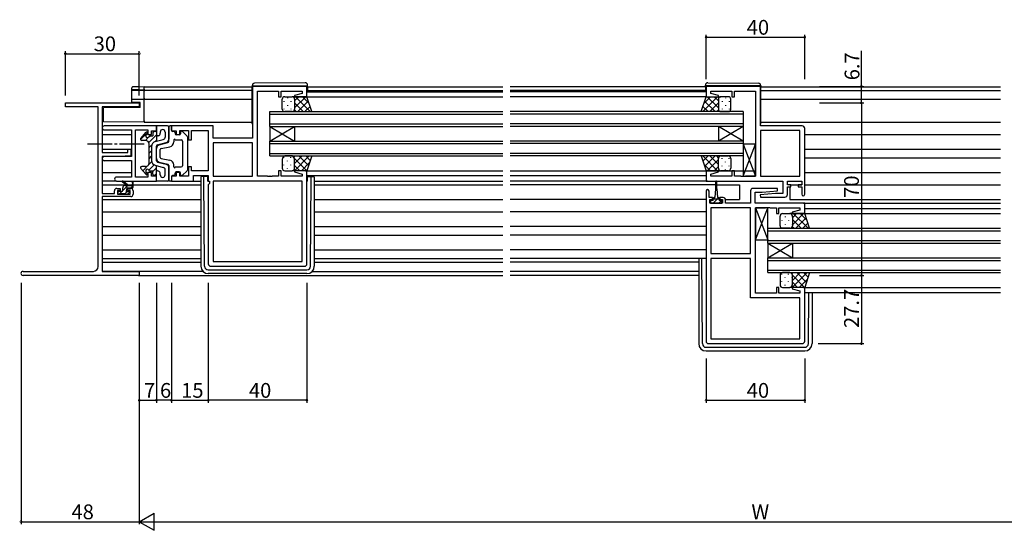
# Model space of a CAD drawing. Extents: x 0 to 1587, y 0 to 1128.
# Drawn here: x 819 to 1219, y 634 to 841 of the extents above; entities that cross this region are included whole.
import ezdxf

# ---------------------------------------------------------------- set-up
doc = ezdxf.new("R2010")
doc.units = 0
doc.linetypes.add('YCENTER_1', pattern=[13, 10, -1, 1, -1])
for name, color, linetype in [('YKK_11', 7, 'CONTINUOUS'), ('YKK_12', 2, 'CONTINUOUS'), ('YKK_13', 4, 'CONTINUOUS'), ('YKK_D', 6, 'CONTINUOUS')]:
    doc.layers.add(name, color=color, linetype=linetype)
doc.styles.get("Standard").update_dxf_attribs({"font": 'ROMANS.SHX', "bigfont": 'EXTFONT.SHX'})

msp = doc.modelspace()

# ---------------------------------------------------------------- linework, layer by layer
at = {"layer": 'YKK_11', "color": 0, "linetype": 'ByBlock', "lineweight": -2}
for p, q in [((935.62, 814.11), (913.62, 814.11)), ((913.62, 814.11), (913.62, 793.11)), ((915.62, 777.64), (915.62, 812.18)), ((915.62, 812.18), (924.12, 812.18)), ((924.12, 812.18), (924.12, 809.91)), ((925.12, 809.91), (925.12, 812.18)), ((925.12, 812.18), (933.69, 812.18)), ((933.69, 811.26), (930.59, 810.43)), ((933.69, 812.18), (933.69, 811.26)), ((935.62, 809.91), (935.62, 814.11)), ((1119.62, 814.11), (1097.62, 814.11)), ((1097.62, 814.11), (1097.62, 809.91)), ((1099.55, 811.26), (1099.55, 812.18)), ((1099.55, 812.18), (1108.12, 812.18)), ((1102.65, 810.43), (1099.55, 811.26)), ((1108.12, 812.18), (1108.12, 809.91)), ((1109.12, 809.91), (1109.12, 812.18)), ((1109.12, 812.18), (1117.62, 812.18)), ((1117.62, 812.18), (1117.62, 777.64)), ((1119.62, 798.11), (1119.62, 814.11)), ((924.12, 809.91), (925.12, 809.91)), ((930.59, 810.43), (930.66, 809.91)), ((930.66, 809.91), (935.62, 809.91)), ((1097.62, 809.91), (1102.58, 809.91)), ((1102.58, 809.91), (1102.65, 810.43)), ((1108.12, 809.91), (1109.12, 809.91)), ((874.62, 798.11), (853.43, 798.11)), ((853.43, 796.48), (864.49, 796.48)), ((864.49, 796.48), (864.49, 785.61)), ((866.12, 777.34), (866.12, 796.48)), ((866.12, 796.48), (871.12, 796.48)), ((871.12, 796.48), (871.12, 794.61)), ((872.62, 794.61), (872.62, 796.11)), ((872.62, 796.11), (874.62, 796.11)), ((874.62, 796.11), (874.62, 798.11)), ((897.55, 798.11), (880.62, 798.11)), ((880.62, 798.11), (880.62, 796.11)), ((880.62, 796.11), (882.62, 796.11)), ((882.62, 796.11), (882.62, 794.61)), ((884.12, 794.61), (884.12, 796.18)), ((884.12, 796.18), (887.62, 796.18)), ((887.62, 796.18), (887.62, 792.41)), ((888.82, 792.41), (888.82, 796.18)), ((888.82, 796.18), (895.62, 796.18)), ((895.62, 796.18), (895.62, 779.84)), ((897.55, 793.11), (897.55, 798.11)), ((1136.62, 798.11), (1119.62, 798.11)), ((1119.62, 796.18), (1119.62, 777.64)), ((1135.69, 796.18), (1119.62, 796.18)), ((1119.62, 796.18), (1119.62, 777.64)), ((1135.69, 777.64), (1135.69, 796.18)), ((1137.62, 770.31), (1137.62, 797.11)), ((871.12, 794.61), (872.62, 794.61)), ((882.62, 794.61), (884.12, 794.61)), ((887.62, 792.41), (888.82, 792.41)), ((913.62, 793.11), (897.55, 793.11)), ((913.62, 791.18), (897.55, 791.18)), ((897.55, 791.18), (897.55, 777.64)), ((913.62, 791.18), (897.55, 791.18)), ((913.62, 777.64), (913.62, 791.18)), ((864.49, 785.61), (853.43, 785.61)), ((853.43, 783.98), (854.66, 783.98)), ((854.66, 783.98), (854.84, 784.1)), ((854.84, 784.1), (855.39, 784.1)), ((855.39, 784.1), (855.58, 783.98)), ((855.58, 783.98), (855.66, 783.98)), ((855.66, 783.98), (855.84, 784.1)), ((855.84, 784.1), (856.39, 784.1)), ((856.39, 784.1), (856.58, 783.98)), ((856.58, 783.98), (864.49, 783.98)), ((864.49, 783.98), (864.49, 777.34)), ((872.62, 779.21), (871.12, 779.21)), ((871.12, 779.21), (871.12, 777.34)), ((872.62, 777.71), (872.62, 779.21)), ((884.12, 779.21), (882.62, 779.21)), ((882.62, 779.21), (882.62, 777.71)), ((884.12, 777.64), (884.12, 779.21)), ((888.82, 781.41), (887.62, 781.41)), ((887.62, 781.41), (887.62, 777.64)), ((888.82, 779.84), (888.82, 781.41)), ((895.62, 779.84), (888.82, 779.84)), ((925.12, 779.91), (924.12, 779.91)), ((924.12, 779.91), (924.12, 777.64)), ((925.12, 777.64), (925.12, 779.91)), ((930.66, 779.91), (930.59, 779.39)), ((930.59, 779.39), (933.69, 778.55)), ((935.62, 779.91), (930.66, 779.91)), ((935.62, 742.11), (935.62, 779.91)), ((1102.58, 779.91), (1097.62, 779.91)), ((1097.62, 779.91), (1097.62, 775.71)), ((1099.55, 778.55), (1102.65, 779.39)), ((1102.65, 779.39), (1102.58, 779.91)), ((1109.12, 779.91), (1108.12, 779.91)), ((1108.12, 779.91), (1108.12, 777.64)), ((1109.12, 777.64), (1109.12, 779.91)), ((864.49, 777.34), (858.43, 777.34)), ((858.43, 775.71), (874.62, 775.71)), ((871.12, 777.34), (866.12, 777.34)), ((874.62, 777.71), (872.62, 777.71)), ((874.62, 775.71), (874.62, 777.71)), ((882.62, 777.71), (880.62, 777.71)), ((880.62, 777.71), (880.62, 775.71)), ((880.62, 775.71), (889.55, 775.71)), ((887.62, 777.64), (884.12, 777.64)), ((889.55, 775.71), (889.55, 777.91)), ((889.55, 777.91), (895.62, 777.91)), ((895.62, 777.91), (895.62, 775.71)), ((895.62, 775.71), (896.15, 775.71)), ((896.15, 775.71), (896.15, 774.71)), ((897.55, 777.64), (913.62, 777.64)), ((933.69, 775.71), (897.55, 775.71)), ((897.55, 775.71), (897.55, 743.04)), ((933.69, 775.71), (897.55, 775.71)), ((919.66, 777.64), (915.62, 777.64)), ((919.84, 777.52), (919.66, 777.64)), ((920.39, 777.52), (919.84, 777.52)), ((920.58, 777.64), (920.39, 777.52)), ((920.66, 777.64), (920.58, 777.64)), ((920.84, 777.52), (920.66, 777.64)), ((921.39, 777.52), (920.84, 777.52)), ((921.58, 777.64), (921.39, 777.52)), ((924.12, 777.64), (921.58, 777.64)), ((933.69, 777.64), (925.12, 777.64)), ((933.69, 778.55), (933.69, 777.64)), ((933.69, 743.04), (933.69, 775.71)), ((1097.62, 775.71), (1128.69, 775.71)), ((1099.55, 777.64), (1099.55, 778.55)), ((1108.12, 777.64), (1099.55, 777.64)), ((1111.66, 777.64), (1109.12, 777.64)), ((1111.84, 777.52), (1111.66, 777.64)), ((1112.39, 777.52), (1111.84, 777.52)), ((1112.58, 777.64), (1112.39, 777.52)), ((1112.66, 777.64), (1112.58, 777.64)), ((1112.84, 777.52), (1112.66, 777.64)), ((1113.39, 777.52), (1112.84, 777.52)), ((1113.58, 777.64), (1113.39, 777.52)), ((1117.62, 777.64), (1113.58, 777.64)), ((1119.62, 777.64), (1135.69, 777.64)), ((1128.69, 775.71), (1128.69, 770.71)), ((1130.62, 774.21), (1130.62, 775.71)), ((1130.62, 775.71), (1136.42, 775.71)), ((1136.42, 775.71), (1136.42, 774.21)), ((896.15, 774.71), (895.62, 774.18)), ((895.62, 774.18), (895.62, 742.11)), ((1097.62, 771.61), (1097.62, 710.71)), ((1098.82, 769.01), (1098.82, 771.61)), ((1115.62, 771.71), (1115.62, 766.71)), ((1126.6, 772.71), (1116.62, 772.71)), ((1117.55, 766.71), (1117.55, 771.21)), ((1117.55, 771.21), (1120.43, 771.21)), ((1120.43, 771.21), (1126.64, 771.75)), ((1126.64, 771.75), (1126.6, 772.71)), ((1132.02, 774.21), (1130.62, 774.21)), ((1130.62, 770.21), (1130.62, 773.41)), ((1130.62, 773.41), (1132.02, 773.41)), ((1132.02, 773.41), (1132.02, 774.21)), ((1136.42, 774.21), (1135.02, 774.21)), ((1135.02, 774.21), (1135.02, 773.41)), ((1135.02, 773.41), (1136.42, 773.41)), ((1136.42, 773.41), (1136.42, 770.31)), ((1100.22, 769.01), (1098.82, 769.01)), ((1099.12, 766.71), (1099.12, 768.21)), ((1099.12, 768.21), (1100.22, 768.21)), ((1100.22, 768.21), (1100.22, 769.01)), ((1104.52, 769.01), (1103.22, 769.01)), ((1103.22, 769.01), (1103.22, 768.21)), ((1103.22, 768.21), (1104.32, 768.21)), ((1104.32, 768.21), (1104.32, 766.71)), ((1105.52, 766.71), (1105.52, 768.01)), ((1125.81, 770.71), (1119.6, 770.16)), ((1119.6, 770.16), (1119.64, 769.21)), ((1119.64, 769.21), (1129.62, 769.21)), ((1128.69, 770.71), (1125.81, 770.71)), ((1104.32, 766.71), (1099.12, 766.71)), ((1099.55, 764.78), (1099.55, 746.24)), ((1115.62, 764.78), (1099.55, 764.78)), ((1099.55, 764.78), (1099.55, 746.24)), ((1115.62, 766.71), (1105.52, 766.71)), ((1115.62, 746.24), (1115.62, 764.78)), ((1137.62, 766.71), (1117.55, 766.71)), ((1117.62, 730.24), (1117.62, 764.78)), ((1117.62, 764.78), (1121.66, 764.78)), ((1121.66, 764.78), (1121.84, 764.9)), ((1121.84, 764.9), (1122.39, 764.9)), ((1122.39, 764.9), (1122.58, 764.78)), ((1122.58, 764.78), (1122.66, 764.78)), ((1122.66, 764.78), (1122.84, 764.9)), ((1122.84, 764.9), (1123.39, 764.9)), ((1123.39, 764.9), (1123.58, 764.78)), ((1123.58, 764.78), (1126.12, 764.78)), ((1126.12, 764.78), (1126.12, 762.51)), ((1127.12, 762.51), (1127.12, 764.78)), ((1127.12, 764.78), (1135.69, 764.78)), ((1135.69, 763.86), (1132.59, 763.03)), ((1135.69, 764.78), (1135.69, 763.86)), ((1137.62, 762.51), (1137.62, 766.71)), ((1126.12, 762.51), (1127.12, 762.51)), ((1132.59, 763.03), (1132.66, 762.51)), ((1132.66, 762.51), (1137.62, 762.51)), ((1099.55, 746.24), (1115.62, 746.24)), ((1115.62, 744.31), (1099.55, 744.31)), ((1099.55, 744.31), (1099.55, 711.64)), ((1115.62, 728.31), (1115.62, 744.31)), ((896.62, 741.11), (934.62, 741.11)), ((897.55, 743.04), (933.69, 743.04)), ((1127.12, 732.51), (1126.12, 732.51)), ((1126.12, 732.51), (1126.12, 730.24)), ((1127.12, 730.24), (1127.12, 732.51)), ((1132.66, 732.51), (1132.59, 731.99)), ((1132.59, 731.99), (1135.69, 731.15)), ((1137.62, 732.51), (1132.66, 732.51)), ((1135.69, 731.15), (1135.69, 730.24)), ((1137.62, 710.71), (1137.62, 732.51)), ((1135.69, 728.31), (1115.62, 728.31)), ((1126.12, 730.24), (1117.62, 730.24)), ((1135.69, 730.24), (1127.12, 730.24)), ((1135.69, 711.64), (1135.69, 728.31)), ((1099.55, 711.64), (1135.69, 711.64)), ((1099.55, 711.64), (1135.69, 711.64)), ((1098.62, 709.71), (1136.62, 709.71))]:
    msp.add_line(p, q, dxfattribs=at)
at = {"layer": 'YKK_11', "color": 0, "linetype": 'ByBlock', "lineweight": -2, "ltscale": 0.5}
for p, q in [((837.62, 805.78), (837.62, 807.41)), ((837.62, 807.41), (867.62, 807.41)), ((867.62, 807.41), (867.62, 805.78)), ((846.66, 805.78), (837.62, 805.78)), ((846.84, 805.9), (846.66, 805.78)), ((847.39, 805.9), (846.84, 805.9)), ((847.58, 805.78), (847.39, 805.9)), ((847.66, 805.78), (847.58, 805.78)), ((847.84, 805.9), (847.66, 805.78)), ((848.39, 805.9), (847.84, 805.9)), ((848.58, 805.78), (848.39, 805.9)), ((850.99, 805.78), (848.58, 805.78)), ((850.99, 741.04), (850.99, 805.78)), ((867.62, 805.78), (852.62, 805.78)), ((852.62, 805.78), (852.62, 787.31)), ((852.62, 787.31), (862.92, 787.31)), ((862.92, 787.31), (862.92, 788.61)), ((862.92, 788.61), (864.12, 788.61)), ((864.12, 788.61), (864.12, 786)), ((859.62, 785.61), (852.62, 785.61)), ((852.62, 785.61), (852.62, 770.61)), ((864.12, 786), (859.62, 785.61)), ((857.52, 770.61), (857.52, 771.71)), ((858.52, 772.71), (859.82, 772.71)), ((859.82, 771.91), (858.72, 771.91)), ((858.72, 771.91), (858.72, 770.41)), ((859.82, 772.71), (859.82, 771.91)), ((862.82, 771.91), (862.82, 772.71)), ((862.82, 772.71), (864.12, 772.71)), ((863.92, 771.91), (862.82, 771.91)), ((863.92, 770.41), (863.92, 771.91)), ((865.12, 771.71), (865.12, 770.41)), ((852.62, 770.61), (857.52, 770.61)), ((864.12, 769.41), (852.62, 769.41)), ((852.62, 769.41), (852.62, 739.04)), ((858.72, 770.41), (863.92, 770.41)), ((820.43, 739.04), (848.99, 739.04)), ((867.62, 737.41), (820.43, 737.41)), ((852.62, 739.04), (867.62, 739.04)), ((867.62, 739.04), (867.62, 737.41))]:
    msp.add_line(p, q, dxfattribs=at)
at = {"layer": 'YKK_11', "color": 0, "linetype": 'ByBlock', "lineweight": -2}
for centre, radius, start, end in [((853.43, 797.29), 0.815, 90, 270), ((1136.62, 797.11), 1, 0, 90), ((853.43, 784.79), 0.815, 90, 270), ((858.43, 776.52), 0.815, 90, 270), ((1098.22, 771.61), 0.6, 360, 180), ((1116.62, 771.71), 1, 90, 180), ((1104.52, 768.01), 1, 0, 90), ((1129.62, 770.21), 1, 270, 360), ((1137.02, 770.31), 0.6, 180, 0), ((896.62, 742.11), 1, 180, 270), ((934.62, 742.11), 1, 270, 360), ((1098.62, 710.71), 1, 180, 270), ((1136.62, 710.71), 1, 270, 360)]:
    msp.add_arc(centre, radius, start, end, dxfattribs=at)
at = {"layer": 'YKK_11', "color": 0, "linetype": 'ByBlock', "lineweight": -2, "ltscale": 0.5}
for centre, radius, start, end in [((858.52, 771.71), 1, 90, 180), ((864.12, 771.71), 1, 0, 90), ((864.12, 770.41), 1, 270, 360), ((848.99, 741.04), 2, 270, 360), ((820.43, 738.22), 0.815, 90, 270)]:
    msp.add_arc(centre, radius, start, end, dxfattribs=at)
at = {"layer": 'YKK_12'}
for p, q in [((869.62, 813.91), (913.42, 813.91)), ((869.62, 799.61), (869.62, 813.91)), ((913.42, 812.51), (869.62, 812.51)), ((935.62, 811.91), (1015.12, 811.91)), ((935.92, 813.91), (1015.12, 813.91)), ((935.92, 812.51), (1015.12, 812.51)), ((1097.32, 813.91), (1018.12, 813.91)), ((1097.32, 812.51), (1018.12, 812.51)), ((1097.62, 811.91), (1018.12, 811.91)), ((1119.82, 813.91), (1217.12, 813.91)), ((1119.82, 812.51), (1217.12, 812.51)), ((869.62, 809.01), (913.42, 809.01)), ((935.12, 809.91), (1015.12, 809.91)), ((1097.62, 809.91), (1018.12, 809.91)), ((1119.82, 809.01), (1217.12, 809.01)), ((920.62, 797.91), (920.62, 803.91)), ((920.62, 803.91), (1015.12, 803.91)), ((1112.62, 803.91), (1018.12, 803.91)), ((1112.62, 803.91), (1112.62, 797.91)), ((869.62, 799.61), (913.42, 799.61)), ((920.62, 802.91), (1015.12, 802.91)), ((1112.62, 802.91), (1018.12, 802.91)), ((1119.82, 799.61), (1217.12, 799.61)), ((920.62, 798.91), (1015.12, 798.91)), ((920.62, 797.91), (920.62, 791.91)), ((920.62, 797.91), (930.62, 791.91)), ((920.62, 791.91), (930.62, 797.91)), ((920.62, 797.91), (1015.12, 797.91)), ((930.62, 797.91), (930.62, 791.91)), ((1112.62, 798.91), (1018.12, 798.91)), ((1112.62, 797.91), (1018.12, 797.91)), ((1102.62, 797.91), (1102.62, 791.91)), ((1112.62, 797.91), (1102.62, 791.91)), ((1112.62, 791.91), (1102.62, 797.91)), ((1112.62, 797.91), (1112.62, 791.91)), ((852.62, 794.61), (864.49, 794.61)), ((920.62, 785.91), (920.62, 791.91)), ((920.62, 791.91), (1015.12, 791.91)), ((1112.62, 791.91), (1018.12, 791.91)), ((1112.62, 791.91), (1112.62, 785.91)), ((1137.62, 794.61), (1217.12, 794.61)), ((852.62, 788.65), (864.49, 788.65)), ((920.62, 790.91), (1015.12, 790.91)), ((1112.62, 790.91), (1018.12, 790.91)), ((1137.62, 788.65), (1217.12, 788.65)), ((920.62, 786.91), (1015.12, 786.91)), ((920.62, 785.91), (1015.12, 785.91)), ((1112.62, 786.91), (1018.12, 786.91)), ((1112.62, 785.91), (1018.12, 785.91)), ((1137.62, 785.16), (1217.12, 785.16)), ((852.62, 779.21), (864.49, 779.21)), ((935.12, 779.91), (1015.12, 779.91)), ((1018.12, 779.91), (1117.62, 779.91)), ((1137.62, 779.21), (1217.12, 779.21)), ((935.62, 777.91), (1015.12, 777.91)), ((938.62, 775.71), (1015.12, 775.71)), ((938.62, 775.71), (1015.12, 775.71)), ((1018.12, 777.91), (1097.62, 777.91)), ((1032.12, 775.71), (1018.12, 775.71)), ((1098.12, 775.71), (1018.12, 775.71)), ((1098.12, 775.71), (1083.62, 775.71)), ((852.62, 774.21), (862.23, 774.21)), ((862.82, 774.21), (864.67, 774.21)), ((865.12, 774.21), (892.62, 774.21)), ((938.62, 774.21), (1015.12, 774.21)), ((1101.47, 774.21), (1018.12, 774.21)), ((1101.97, 774.21), (1111.12, 774.21)), ((1111.12, 774.21), (1111.12, 768.21)), ((1131.62, 774.21), (1136.42, 774.21)), ((1131.62, 773.41), (1131.62, 768.21)), ((1137.62, 774.21), (1217.12, 774.21)), ((852.62, 768.21), (892.62, 768.21)), ((938.62, 768.21), (1015.12, 768.21)), ((1097.62, 768.21), (1018.12, 768.21)), ((1105.5, 768.21), (1111.12, 768.21)), ((1131.62, 768.21), (1217.12, 768.21)), ((852.62, 763.21), (892.62, 763.21)), ((938.62, 763.21), (1015.12, 763.21)), ((1097.62, 763.21), (1018.12, 763.21)), ((1137.12, 766.71), (1217.12, 766.71)), ((1137.62, 764.51), (1217.12, 764.51)), ((1137.37, 762.51), (1217.12, 762.51)), ((852.62, 757.25), (892.62, 757.25)), ((938.62, 757.25), (1015.12, 757.25)), ((1097.62, 757.25), (1018.12, 757.25)), ((1122.62, 750.51), (1122.62, 756.51)), ((1122.62, 756.51), (1217.12, 756.51)), ((1122.62, 755.51), (1217.12, 755.51)), ((852.62, 753.76), (892.62, 753.76)), ((938.62, 753.76), (1015.12, 753.76)), ((1097.62, 753.76), (1018.12, 753.76)), ((1122.62, 751.51), (1217.12, 751.51)), ((852.62, 747.81), (892.62, 747.81)), ((938.62, 747.81), (1015.12, 747.81)), ((1097.62, 747.81), (1018.12, 747.81)), ((1122.62, 750.51), (1122.62, 744.51)), ((1122.62, 750.51), (1132.62, 744.51)), ((1122.62, 744.51), (1132.62, 750.51)), ((1122.62, 750.51), (1217.12, 750.51)), ((1132.62, 750.51), (1132.62, 744.51)), ((1122.62, 738.51), (1122.62, 744.51)), ((1122.62, 744.51), (1217.12, 744.51)), ((1122.62, 743.51), (1217.12, 743.51)), ((852.62, 742.81), (892.62, 742.81)), ((938.62, 742.81), (1015.12, 742.81)), ((1094.62, 742.81), (1018.12, 742.81)), ((1122.62, 739.51), (1217.12, 739.51)), ((893.45, 739.04), (852.92, 739.04)), ((867.32, 737.41), (1015.12, 737.41)), ((937.79, 739.04), (1015.12, 739.04)), ((1094.62, 739.04), (1018.12, 739.04)), ((1094.62, 737.41), (1018.12, 737.41)), ((1122.62, 738.51), (1217.12, 738.51)), ((1137.12, 732.51), (1217.12, 732.51)), ((1137.62, 730.51), (1217.12, 730.51))]:
    msp.add_line(p, q, dxfattribs=at)
at = {"layer": 'YKK_13'}
for p, q in [((934.91, 815.6), (914.41, 815.42)), ((1098.33, 815.6), (1118.83, 815.42)), ((864.62, 812.97), (864.62, 813.61)), ((864.62, 812.88), (864.62, 812.97)), ((864.62, 808.63), (864.62, 812.88)), ((864.93, 812.68), (864.91, 812.67)), ((864.91, 812.59), (869.62, 812.51)), ((867.57, 814), (869.62, 814.04)), ((869.62, 812.64), (867.57, 812.67)), ((869.62, 814.04), (869.62, 813.74)), ((869.62, 812.94), (869.62, 813.74)), ((869.62, 812.94), (869.62, 812.64)), ((869.62, 812.51), (869.62, 812.64)), ((869.62, 812.51), (869.62, 812.21)), ((869.62, 809.31), (869.62, 812.21)), ((913.42, 814.42), (913.42, 814.41)), ((913.42, 814.41), (913.91, 814.41)), ((913.42, 814.41), (913.42, 814.11)), ((913.42, 799.11), (913.42, 814.11)), ((913.91, 814.41), (935.41, 814.41)), ((935.41, 814.41), (935.92, 814.41)), ((935.92, 814.41), (935.92, 814.6)), ((935.92, 814.11), (935.92, 814.41)), ((935.92, 814.11), (935.92, 811.91)), ((1097.32, 814.41), (1097.32, 814.6)), ((1097.82, 814.41), (1097.32, 814.41)), ((1097.32, 814.11), (1097.32, 814.41)), ((1097.32, 814.11), (1097.32, 811.91)), ((1119.32, 814.41), (1097.82, 814.41)), ((1119.82, 814.41), (1119.32, 814.41)), ((1119.82, 814.42), (1119.82, 814.41)), ((1119.82, 814.41), (1119.82, 814.11)), ((1119.82, 799.11), (1119.82, 814.11)), ((864.62, 807.67), (864.62, 808.63)), ((867.59, 807.61), (864.62, 807.67)), ((864.91, 808.93), (867.59, 808.97)), ((867.59, 808.97), (869.62, 809.01)), ((867.92, 807.61), (867.59, 807.61)), ((867.92, 805.61), (867.92, 807.61)), ((869.62, 809.31), (869.62, 809.01)), ((869.62, 809.01), (869.62, 808.71)), ((869.62, 800.21), (869.62, 808.71)), ((925.62, 804.91), (925.62, 808.91)), ((926.28, 808.07), (926.28, 807.87)), ((926.62, 809.91), (929.62, 809.91)), ((927.7, 809.49), (927.7, 809.29)), ((929.11, 808.07), (929.11, 807.87)), ((935.62, 809.91), (929.62, 809.91)), ((930.53, 809.32), (930.53, 809.29)), ((930.62, 808.22), (932.31, 809.91)), ((930.62, 805.39), (935.14, 809.91)), ((930.62, 808.91), (930.62, 804.91)), ((930.62, 808.91), (930.62, 804.91)), ((930.62, 807.45), (934.16, 803.91)), ((930.99, 809.91), (936.99, 803.91)), ((931.97, 803.91), (936.21, 808.15)), ((933.81, 809.91), (936.52, 807.2)), ((937.62, 803.91), (935.62, 809.91)), ((1095.62, 803.91), (1097.62, 809.91)), ((1102.25, 809.91), (1096.25, 803.91)), ((1099.42, 809.91), (1096.72, 807.2)), ((1101.27, 803.91), (1097.03, 808.15)), ((1097.62, 809.91), (1103.62, 809.91)), ((1102.62, 805.39), (1098.1, 809.91)), ((1102.62, 807.45), (1099.08, 803.91)), ((1102.62, 808.22), (1100.93, 809.91)), ((1102.62, 808.91), (1102.62, 804.91)), ((1102.62, 808.91), (1102.62, 804.91)), ((1102.71, 809.32), (1102.71, 809.29)), ((1106.62, 809.91), (1103.62, 809.91)), ((1104.12, 808.07), (1104.12, 807.87)), ((1105.54, 809.49), (1105.54, 809.29)), ((1106.95, 808.07), (1106.95, 807.87)), ((1107.62, 804.91), (1107.62, 808.91)), ((867.92, 805.61), (853.12, 805.48)), ((853.12, 800.35), (853.12, 805.48)), ((926.28, 805.04), (926.28, 804.84)), ((929.62, 803.91), (926.62, 803.91)), ((927.7, 806.46), (927.7, 806.26)), ((929.11, 805.04), (929.11, 804.84)), ((929.62, 803.91), (937.62, 803.91)), ((930.53, 806.46), (930.53, 806.26)), ((930.59, 804.65), (931.33, 803.91)), ((934.8, 803.91), (936.91, 806.02)), ((1103.62, 803.91), (1095.62, 803.91)), ((1098.44, 803.91), (1096.32, 806.02)), ((1102.65, 804.65), (1101.91, 803.91)), ((1102.71, 806.46), (1102.71, 806.26)), ((1103.62, 803.91), (1106.62, 803.91)), ((1104.12, 805.04), (1104.12, 804.84)), ((1105.54, 806.46), (1105.54, 806.26)), ((1106.95, 805.04), (1106.95, 804.84)), ((853.12, 799.75), (853.12, 800.35)), ((869.62, 799.61), (853.12, 799.75)), ((869.62, 800.21), (869.62, 799.61)), ((868.15, 792.53), (870.92, 795.3)), ((868.24, 793.04), (870.39, 795.5)), ((870.92, 795.31), (870.92, 795.1)), ((873.12, 795.25), (873.67, 795.81)), ((873.12, 795.31), (873.12, 794.01)), ((874.12, 795.81), (873.62, 795.81)), ((879.12, 798.11), (874.62, 798.11)), ((874.62, 798.11), (874.62, 791.86)), ((876.12, 795.61), (876.12, 795.09)), ((878.12, 795.61), (878.12, 793.54)), ((879.62, 797.61), (879.62, 792.77)), ((879.62, 791.79), (879.62, 797.61)), ((880.62, 798.11), (880.12, 798.11)), ((880.62, 796.31), (880.62, 798.11)), ((881.62, 795.81), (881.12, 795.81)), ((882.12, 795.31), (882.12, 794.91)), ((884.32, 795.41), (884.32, 794.91)), ((886.96, 794.06), (885.16, 795.77)), ((870.12, 792.21), (868.62, 792.21)), ((870.07, 792.21), (871.27, 793.4)), ((871.47, 791.36), (874.62, 794.51)), ((871.52, 793.66), (871.85, 793.98)), ((872.01, 794.01), (873.12, 794.01)), ((874.07, 791.71), (874.62, 792.26)), ((874.11, 791.73), (877.37, 792.57)), ((875.37, 794.12), (874.99, 794.02)), ((874.99, 790.4), (878.5, 791.32)), ((875.74, 790.4), (879.24, 791.31)), ((881.62, 792.41), (881.62, 791.58)), ((882.22, 792.41), (884.62, 792.41)), ((883.82, 794.41), (882.62, 794.41)), ((885.12, 791.91), (885.12, 781.91)), ((887.12, 793.69), (887.12, 780.12)), ((871.62, 783.11), (871.62, 790.71)), ((871.62, 789.26), (872.69, 790.34)), ((871.62, 787.02), (872.62, 788.02)), ((872.62, 789.79), (872.62, 784.02)), ((874.62, 783.89), (874.62, 789.92)), ((874.62, 784.87), (874.62, 788.95)), ((876.12, 785.32), (876.12, 788.49)), ((876.53, 788.98), (879.98, 789.61)), ((1117.62, 790.64), (1112.62, 790.64)), ((1112.62, 790.64), (1112.62, 777.64)), ((1112.62, 777.64), (1117.62, 790.64)), ((1112.62, 790.64), (1117.62, 777.64)), ((1117.62, 777.64), (1117.62, 790.64)), ((871.36, 782.27), (872.67, 783.58)), ((871.62, 784.77), (872.62, 785.77)), ((874.99, 783.41), (878.5, 782.5)), ((875.74, 783.42), (879.24, 782.5)), ((876.53, 784.83), (879.98, 784.21)), ((925.62, 784.41), (925.62, 780.91)), ((926.28, 785.17), (926.28, 785.37)), ((929.62, 785.91), (926.62, 785.91)), ((927.7, 783.76), (927.7, 783.96)), ((929.11, 785.17), (929.11, 785.37)), ((929.62, 785.91), (937.62, 785.91)), ((930.35, 785.33), (930.93, 785.91)), ((930.53, 783.76), (930.53, 783.96)), ((930.56, 784.88), (935.54, 779.91)), ((930.59, 779.91), (936.59, 785.91)), ((930.62, 782.77), (933.76, 785.91)), ((930.62, 780.91), (930.62, 784.41)), ((930.62, 780.91), (930.62, 784.41)), ((932.37, 785.91), (936.31, 781.97)), ((933.41, 779.91), (936.72, 783.21)), ((935.2, 785.91), (937.01, 784.09)), ((937.62, 785.91), (935.62, 779.91)), ((1103.62, 785.91), (1095.62, 785.91)), ((1095.62, 785.91), (1097.62, 779.91)), ((1102.25, 779.91), (1096.25, 785.91)), ((1098.44, 785.91), (1096.32, 783.79)), ((1101.27, 785.91), (1097.03, 781.67)), ((1102.62, 784.43), (1098.1, 779.91)), ((1102.62, 782.37), (1099.08, 785.91)), ((1102.65, 785.16), (1101.91, 785.91)), ((1102.62, 780.91), (1102.62, 784.91)), ((1102.62, 780.91), (1102.62, 784.91)), ((1102.71, 783.36), (1102.71, 783.56)), ((1103.62, 785.91), (1106.62, 785.91)), ((1104.12, 784.77), (1104.12, 784.97)), ((1105.54, 783.36), (1105.54, 783.56)), ((1106.95, 784.77), (1106.95, 784.97)), ((1107.62, 784.91), (1107.62, 780.91)), ((868.16, 781.32), (868.41, 781.56)), ((868.24, 780.78), (870.39, 778.31)), ((870.12, 781.61), (868.62, 781.61)), ((869, 779.91), (870.95, 781.86)), ((870.05, 778.71), (870.55, 779.21)), ((871.51, 780.18), (873.63, 782.29)), ((872.01, 779.81), (873.12, 779.81)), ((873.12, 779.54), (874.62, 781.04)), ((873.12, 778.51), (873.12, 779.81)), ((874.11, 782.09), (877.37, 781.24)), ((874.62, 775.71), (874.62, 781.96)), ((875.37, 779.7), (874.99, 779.79)), ((878.12, 778.21), (878.12, 780.27)), ((879.62, 782.02), (879.62, 776.21)), ((879.62, 776.21), (879.62, 781.05)), ((881.62, 781.41), (881.62, 782.24)), ((882.22, 781.41), (884.62, 781.41)), ((883.82, 779.41), (882.62, 779.41)), ((886.96, 779.76), (885.16, 778.05)), ((926.28, 782.14), (926.28, 782.34)), ((926.62, 779.91), (929.62, 779.91)), ((927.7, 780.73), (927.7, 780.93)), ((929.11, 782.14), (929.11, 782.34)), ((935.62, 779.91), (929.62, 779.91)), ((929.85, 779.94), (929.88, 779.91)), ((930.53, 780.73), (930.53, 780.93)), ((930.62, 782), (932.71, 779.91)), ((1099.42, 779.91), (1096.72, 782.61)), ((1097.62, 779.91), (1103.62, 779.91)), ((1102.62, 781.6), (1100.93, 779.91)), ((1102.71, 780.49), (1102.71, 780.53)), ((1106.62, 779.91), (1103.62, 779.91)), ((1104.12, 781.74), (1104.12, 781.94)), ((1105.54, 780.33), (1105.54, 780.53)), ((1106.95, 781.74), (1106.95, 781.94)), ((858.43, 775.71), (852.62, 775.71)), ((862.62, 773.91), (860.8, 775.31)), ((863.22, 773.91), (861, 775.59)), ((865.12, 773.21), (865.12, 775.21)), ((870.92, 778.51), (870.92, 778.72)), ((874.12, 778.01), (873.62, 778.01)), ((873.83, 778.01), (874.62, 778.79)), ((879.12, 775.71), (874.62, 775.71)), ((876.12, 778.21), (876.12, 778.73)), ((880.62, 775.71), (880.12, 775.71)), ((880.62, 777.51), (880.62, 775.71)), ((881.62, 778.01), (881.12, 778.01)), ((882.12, 778.51), (882.12, 778.91)), ((884.32, 778.41), (884.32, 778.91)), ((889.25, 775.71), (892.62, 775.71)), ((892.62, 777.31), (892.62, 776.61)), ((892.62, 776.61), (892.62, 741.11)), ((893.82, 777.61), (892.92, 777.61)), ((893.83, 776.61), (893.82, 777.61)), ((894.12, 777.61), (893.82, 777.61)), ((894.11, 741.1), (893.83, 776.61)), ((895.42, 777.61), (894.12, 777.61)), ((895.42, 775.61), (895.42, 777.61)), ((895.42, 775.61), (896.12, 775.61)), ((935.82, 775.61), (935.62, 775.61)), ((935.82, 775.61), (935.82, 777.61)), ((935.82, 777.61), (937.12, 777.61)), ((937.12, 777.61), (937.42, 777.61)), ((937.13, 741.1), (937.41, 776.61)), ((937.41, 776.61), (937.42, 777.61)), ((937.42, 777.61), (938.32, 777.61)), ((938.62, 777.31), (938.62, 776.61)), ((938.62, 776.61), (938.62, 741.11)), ((1101.47, 775.46), (1101.47, 772.51)), ((1101.97, 772.51), (1101.97, 775.46)), ((1112.62, 777.64), (1117.62, 777.64)), ((858.92, 771.21), (858.92, 770.71)), ((860.62, 771.51), (859.22, 771.51)), ((859.5, 770.41), (860.6, 771.51)), ((860.92, 771.83), (863, 773.91)), ((860.92, 771.81), (860.92, 772.91)), ((861.92, 773.91), (865.12, 773.91)), ((861.94, 770.61), (862.61, 771.28)), ((862.52, 771.97), (862.52, 772.61)), ((862.82, 772.91), (864.82, 772.91)), ((863.32, 771.51), (862.98, 771.51)), ((864.24, 772.91), (865.12, 773.78)), ((864.82, 775.03), (864.62, 773.91)), ((1101.47, 772.51), (1101.22, 769.01)), ((1101.97, 772.51), (1102.22, 769.01)), ((859.22, 770.41), (859.72, 770.41)), ((859.92, 770.61), (862.02, 770.61)), ((862.22, 770.41), (862.82, 770.41)), ((863.03, 770.5), (863.53, 771)), ((1100.47, 767.81), (1099.42, 767.81)), ((1099.42, 767.81), (1099.42, 766.71)), ((1100.47, 767.81), (1100.47, 768.61)), ((1102.97, 768.31), (1100.47, 768.31)), ((1100.5, 766.71), (1101.72, 767.92)), ((1100.87, 769.01), (1101.22, 769.01)), ((1101.72, 767.92), (1102.1, 768.31)), ((1102.22, 769.01), (1102.57, 769.01)), ((1102.75, 766.71), (1103.85, 767.81)), ((1102.97, 768.61), (1102.97, 767.81)), ((1104.02, 767.81), (1102.97, 767.81)), ((1104.02, 766.71), (1104.02, 767.81)), ((1099.42, 766.71), (1104.02, 766.71)), ((1122.62, 764.78), (1117.62, 764.78)), ((1117.62, 764.78), (1117.62, 751.78)), ((1117.62, 751.78), (1122.62, 764.78)), ((1117.62, 764.78), (1122.62, 751.78)), ((1122.62, 751.78), (1122.62, 764.78)), ((1127.62, 757.51), (1127.62, 761.51)), ((1128.28, 759.84), (1128.28, 759.64)), ((1128.62, 762.51), (1131.62, 762.51)), ((1129.7, 761.26), (1129.7, 761.06)), ((1131.11, 759.84), (1131.11, 759.64)), ((1137.62, 762.51), (1131.62, 762.51)), ((1132.53, 761.26), (1132.53, 761.06)), ((1132.62, 760.82), (1134.31, 762.51)), ((1132.62, 757.99), (1137.14, 762.51)), ((1132.62, 761.51), (1132.62, 757.51)), ((1132.62, 761.51), (1132.62, 757.51)), ((1132.62, 760.05), (1136.16, 756.51)), ((1132.99, 762.51), (1138.99, 756.51)), ((1133.97, 756.51), (1138.21, 760.75)), ((1135.81, 762.51), (1138.52, 759.8)), ((1139.62, 756.51), (1137.62, 762.51)), ((1128.28, 756.81), (1128.28, 756.61)), ((1131.62, 756.51), (1128.62, 756.51)), ((1129.7, 758.23), (1129.7, 758.03)), ((1131.11, 756.81), (1131.11, 756.61)), ((1131.62, 756.51), (1139.62, 756.51)), ((1132.53, 758.23), (1132.53, 758.03)), ((1132.59, 757.25), (1133.33, 756.51)), ((1136.8, 756.51), (1138.91, 758.62)), ((1117.62, 751.78), (1122.62, 751.78)), ((852.62, 744.31), (892.62, 744.31)), ((938.62, 744.31), (1015.12, 744.31)), ((1097.62, 744.31), (1018.12, 744.31)), ((1094.62, 744.31), (1094.62, 709.71)), ((1096.11, 709.7), (1095.83, 744.31)), ((895.61, 739.61), (935.63, 739.61)), ((935.62, 738.11), (895.62, 738.11)), ((1127.62, 737.51), (1127.62, 733.51)), ((1128.28, 737.77), (1128.28, 737.97)), ((1131.62, 738.51), (1128.62, 738.51)), ((1129.7, 736.36), (1129.7, 736.56)), ((1131.11, 737.77), (1131.11, 737.97)), ((1131.62, 738.51), (1139.62, 738.51)), ((1132.46, 738.04), (1132.93, 738.51)), ((1132.53, 736.36), (1132.53, 736.56)), ((1132.59, 732.51), (1138.59, 738.51)), ((1132.62, 735.37), (1135.76, 738.51)), ((1132.62, 733.51), (1132.62, 737.51)), ((1132.62, 733.51), (1132.62, 737.51)), ((1132.62, 737.43), (1137.54, 732.51)), ((1134.37, 738.51), (1138.31, 734.57)), ((1135.41, 732.51), (1138.72, 735.81)), ((1137.2, 738.51), (1139.01, 736.69)), ((1139.62, 738.51), (1137.62, 732.51)), ((1128.28, 734.74), (1128.28, 734.94)), ((1128.62, 732.51), (1131.62, 732.51)), ((1129.7, 733.33), (1129.7, 733.53)), ((1131.11, 734.74), (1131.11, 734.94)), ((1137.62, 732.51), (1131.62, 732.51)), ((1131.85, 732.54), (1131.88, 732.51)), ((1132.53, 733.33), (1132.53, 733.53)), ((1132.62, 734.6), (1134.71, 732.51)), ((1139.13, 709.7), (1139.29, 730.51)), ((1140.62, 730.51), (1140.62, 709.71)), ((1097.61, 708.21), (1137.63, 708.21)), ((1097.62, 706.71), (1137.62, 706.71))]:
    msp.add_line(p, q, dxfattribs=at)
at = {"layer": 'YKK_13', "linetype": 'YCENTER_1'}
msp.add_line((869.62, 790.61), (845.63, 790.61), dxfattribs=at)
at = {"layer": 'YKK_13', "flags": 128}
for points in [[(864.94, 813.92), (864.82, 813.89), (864.68, 813.79), (864.62, 813.61)], [(864.62, 812.88), (864.62, 812.83), (864.64, 812.77), (864.67, 812.72), (864.7, 812.68), (864.75, 812.64), (864.8, 812.62), (864.86, 812.6), (864.91, 812.59)], [(867.57, 812.67), (867.09, 812.68), (866.62, 812.69), (866.19, 812.69), (865.8, 812.69), (865.48, 812.69), (865.22, 812.69), (865.03, 812.68), (864.93, 812.68)], [(867.57, 814), (867.05, 813.99), (866.55, 813.98), (866.09, 813.97), (865.69, 813.96), (865.36, 813.94), (865.11, 813.93), (864.96, 813.92)]]:
    msp.add_lwpolyline(points, dxfattribs=at)
at = {"layer": 'YKK_13'}
for centre, radius, start, end in [((914.42, 814.42), 1, 90.5, 180), ((934.92, 814.6), 1, 0, 90.5), ((1098.32, 814.6), 1, 89.5, 180), ((1118.82, 814.42), 1, 0, 89.5), ((864.92, 812.97), 0.3, 180.0043, 269.0045), ((864.92, 808.63), 0.3, 91, 180), ((926.62, 808.91), 1, 89.9999, 179.9999), ((929.62, 808.91), 1, 359.9999, 89.9999), ((929.62, 808.91), 1, 359.9999, 89.9999), ((1103.62, 808.91), 1, 90.0001, 180.0001), ((1103.62, 808.91), 1, 90.0001, 180.0001), ((1106.62, 808.91), 1, 0.0001, 90.0001), ((926.62, 804.91), 1, 179.9999, 269.9999), ((929.62, 804.91), 1, 269.9999, 359.9999), ((929.62, 804.91), 1, 269.9999, 359.9999), ((1103.62, 804.91), 1, 180.0001, 270.0001), ((1103.62, 804.91), 1, 180.0001, 270.0001), ((1106.62, 804.91), 1, 270.0001, 0.0001), ((913.92, 799.11), 0.5, 180, 233.1302), ((1119.32, 799.11), 0.5, 306.8698, 0), ((870.62, 795.31), 0.3, 0, 138.9359), ((870.42, 795.1), 0.5, 294.6243, 0), ((873.62, 795.31), 0.5, 90, 180), ((874.12, 796.31), 0.5, 270, 0), ((875.12, 795.09), 1, 284.5742, 0), ((877.12, 795.61), 1, 0, 180), ((879.12, 797.61), 0.5, 0, 90), ((880.12, 797.61), 0.5, 90, 180), ((881.12, 796.31), 0.5, 180, 270), ((881.62, 795.31), 0.5, 0, 90), ((884.82, 795.41), 0.5, 46.3972, 180), ((868.62, 792.71), 0.5, 138.9359, 270), ((870.12, 790.71), 1.5, 0, 90), ((870.92, 794.01), 0.7, 114.6243, 335.3757), ((872.01, 793.51), 0.5, 90, 155.3757), ((874.62, 789.79), 2, 104.5742, 180), ((875.12, 793.54), 0.5, 104.5742, 180), ((877.12, 793.54), 1, 284.5742, 0), ((878.12, 792.77), 1.5, 284.5742, 0), ((879.12, 791.79), 0.5, 284.5742, 0), ((879.62, 791.58), 2, 280.3048, 0), ((881.92, 792.41), 0.3, 0, 180), ((882.62, 794.91), 0.5, 180, 270), ((883.82, 794.91), 0.5, 270, 0), ((884.62, 791.91), 0.5, 0, 90), ((886.62, 793.69), 0.5, 0, 46.3972), ((875.12, 789.92), 0.5, 104.5742, 180), ((876.12, 788.95), 1.5, 104.5742, 180), ((876.62, 788.49), 0.5, 100.3048, 180), ((870.12, 783.11), 1.5, 270, 0), ((874.62, 784.02), 2, 180, 255.4258), ((876.12, 784.87), 1.5, 180, 255.4258), ((875.12, 783.89), 0.5, 180, 255.4258), ((876.62, 785.32), 0.5, 180, 259.6952), ((879.62, 782.24), 2, 0, 79.6952), ((927.15, 784.47), 1.53, 110.3088, 182.3117), ((929.09, 784.47), 1.53, 357.6884, 69.6914), ((929.09, 784.47), 1.53, 357.6884, 69.6914), ((1103.62, 784.91), 1, 89.9999, 179.9999), ((1103.62, 784.91), 1, 89.9999, 179.9999), ((1106.62, 784.91), 1, 359.9999, 89.9999), ((868.62, 781.11), 0.5, 90, 221.0641), ((870.92, 779.81), 0.7, 24.6243, 245.3757), ((870.42, 778.72), 0.5, 0, 65.3757), ((872.01, 780.31), 0.5, 204.6243, 270), ((875.12, 780.28), 0.5, 180, 255.4258), ((875.12, 778.73), 1, 0, 75.4258), ((877.12, 780.27), 1, 0, 75.4258), ((878.12, 781.05), 1.5, 0, 75.4258), ((879.12, 782.02), 0.5, 0, 75.4258), ((881.92, 781.41), 0.3, 180, 0), ((882.62, 778.91), 0.5, 90, 180), ((883.82, 778.91), 0.5, 0, 90), ((884.62, 781.91), 0.5, 270, 0), ((886.62, 780.12), 0.5, 313.6028, 0), ((926.62, 780.91), 1, 180.0001, 270.0001), ((929.62, 780.91), 1, 270.0001, 0.0001), ((929.62, 780.91), 1, 270.0001, 0.0001), ((1103.62, 780.91), 1, 179.9999, 269.9999), ((1103.62, 780.91), 1, 179.9999, 269.9999), ((1106.62, 780.91), 1, 269.9999, 359.9999), ((860.82, 775.51), 0.2, 24.4171, 264.4171), ((864.92, 775.21), 0.2, 360, 240), ((870.62, 778.51), 0.3, 221.0641, 0), ((873.62, 778.51), 0.5, 180, 270), ((874.12, 777.51), 0.5, 0, 90), ((877.12, 778.21), 1, 180, 0), ((879.12, 776.21), 0.5, 270, 0), ((880.12, 776.21), 0.5, 180, 270), ((881.12, 777.51), 0.5, 90, 180), ((881.62, 778.51), 0.5, 270, 0), ((884.82, 778.41), 0.5, 180, 313.6028), ((892.92, 777.31), 0.3, 90, 180), ((938.32, 777.31), 0.3, 0, 90), ((1101.72, 775.46), 0.25, 0, 180), ((859.22, 771.21), 0.3, 90, 180), ((860.62, 771.81), 0.3, 270, 360), ((861.92, 772.91), 1, 90, 180), ((862.52, 771.51), 0.25, 123.0557, 326.9443), ((862.22, 771.97), 0.3, 303.0557, 360), ((862.82, 772.61), 0.3, 90, 180), ((862.98, 771.21), 0.3, 90, 146.9443), ((863.32, 771.21), 0.3, 315, 90), ((864.82, 773.21), 0.3, 270, 360), ((859.22, 770.71), 0.3, 180, 270), ((859.72, 770.61), 0.2, 270, 360), ((862.22, 770.61), 0.2, 180, 270), ((862.82, 770.71), 0.3, 270, 315), ((1100.87, 768.61), 0.4, 90, 180), ((1102.57, 768.61), 0.4, 0, 90), ((1128.62, 761.51), 1, 89.9999, 179.9999), ((1131.62, 761.51), 1, 359.9999, 89.9999), ((1131.62, 761.51), 1, 359.9999, 89.9999), ((1128.62, 757.51), 1, 179.9999, 269.9999), ((1131.62, 757.51), 1, 269.9999, 359.9999), ((1131.62, 757.51), 1, 269.9999, 359.9999), ((895.62, 741.11), 3, 180, 270), ((895.61, 741.11), 1.5, 180.4523, 270), ((935.62, 741.11), 3, 270, 0), ((935.63, 741.11), 1.5, 270, 359.5477), ((1128.62, 737.51), 1, 90.0001, 180.0001), ((1131.62, 737.51), 1, 0.0001, 90.0001), ((1131.62, 737.51), 1, 0.0001, 90.0001), ((1128.62, 733.51), 1, 180.0001, 270.0001), ((1131.62, 733.51), 1, 270.0001, 0.0001), ((1131.62, 733.51), 1, 270.0001, 0.0001), ((1097.62, 709.71), 3, 180, 270), ((1097.61, 709.71), 1.5, 180.4523, 270), ((1137.62, 709.71), 3, 270, 0), ((1137.63, 709.71), 1.5, 270, 359.5477)]:
    msp.add_arc(centre, radius, start, end, dxfattribs=at)
at = {"layer": 'YKK_D'}
for p, q in [((1097.62, 817.11), (1097.62, 835.11)), ((1137.62, 817.11), (1137.62, 835.11)), ((1097.62, 834.11), (1137.62, 834.11)), ((1160.62, 814.11), (1160.62, 828.61)), ((1143.62, 814.11), (1161.62, 814.11)), ((1160.62, 807.41), (1160.62, 814.11)), ((1143.62, 807.41), (1161.62, 807.41)), ((1143.62, 807.41), (1161.62, 807.41)), ((1160.62, 807.41), (1160.62, 737.41)), ((1143.62, 737.41), (1161.62, 737.41)), ((1160.62, 737.41), (1160.62, 709.71)), ((867.62, 734.41), (867.62, 685.71)), ((874.62, 734.41), (874.62, 685.71)), ((874.62, 734.41), (874.62, 685.71)), ((880.62, 734.41), (880.62, 685.71)), ((880.62, 734.41), (880.62, 685.71)), ((895.62, 734.41), (895.62, 685.71)), ((895.62, 734.41), (895.62, 685.71)), ((935.62, 734.41), (935.62, 685.71)), ((1143.02, 709.71), (1161.62, 709.71)), ((1097.62, 703.71), (1097.62, 685.71)), ((1137.62, 703.71), (1137.62, 685.71)), ((867.62, 686.71), (874.62, 686.71)), ((880.62, 686.71), (874.62, 686.71)), ((880.62, 686.71), (895.62, 686.71)), ((935.62, 686.71), (895.62, 686.71)), ((1097.62, 686.71), (1137.62, 686.71))]:
    msp.add_line(p, q, dxfattribs=at)
at = {"layer": 'YKK_D', "ltscale": 1.5}
for p, q in [((837.62, 810.41), (837.62, 828.41)), ((837.62, 827.41), (867.62, 827.41)), ((867.62, 810.41), (867.62, 828.41)), ((819.62, 734.41), (819.62, 636.41)), ((867.62, 734.41), (867.62, 636.41)), ((867.62, 734.41), (867.62, 636.41)), ((819.62, 637.41), (867.62, 637.41)), ((874.62, 637.41), (1360.62, 637.41))]:
    msp.add_line(p, q, dxfattribs=at)
at = {"layer": 'YKK_D', "lineweight": -2}
for p, q in [((867.62, 637.41), (873.68, 640.91)), ((873.68, 633.91), (873.68, 640.91)), ((867.62, 637.41), (873.68, 633.91)), ((867.62, 637.41), (879.74, 637.41))]:
    msp.add_line(p, q, dxfattribs=at)
at = {"layer": 'YKK_D', "linetype": 'ByBlock', "const_width": 0.85}
for points in [[(1097.72, 834.11, 1), (1097.51, 834.11, 1)], [(1137.51, 834.11, 1), (1137.72, 834.11, 1)], [(837.72, 827.41, 1), (837.51, 827.41, 1)], [(867.51, 827.41, 1), (867.72, 827.41, 1)], [(1160.62, 814, 1), (1160.62, 814.21, 1)], [(1160.62, 807.51, 1), (1160.62, 807.3, 1)], [(1160.62, 807.3, 1), (1160.62, 807.51, 1)], [(1160.62, 737.51, 1), (1160.62, 737.3, 1)], [(1160.62, 737.3, 1), (1160.62, 737.51, 1)], [(1160.62, 709.81, 1), (1160.62, 709.6, 1)], [(867.72, 686.71, 1), (867.51, 686.71, 1)], [(874.51, 686.71, 1), (874.72, 686.71, 1)], [(874.72, 686.71, 1), (874.51, 686.71, 1)], [(880.51, 686.71, 1), (880.72, 686.71, 1)], [(880.72, 686.71, 1), (880.51, 686.71, 1)], [(895.51, 686.71, 1), (895.72, 686.71, 1)], [(895.72, 686.71, 1), (895.51, 686.71, 1)], [(935.51, 686.71, 1), (935.72, 686.71, 1)], [(1097.72, 686.71, 1), (1097.51, 686.71, 1)], [(1137.51, 686.71, 1), (1137.72, 686.71, 1)], [(819.72, 637.41, 1), (819.51, 637.41, 1)]]:
    msp.add_lwpolyline(points, format="xyb", close=True, dxfattribs=at)

# ---------------------------------------------------------------- texts
at = {"layer": 'YKK_D'}
for s, p in [('40', (1114.1, 835.11)), ('30', (849.1, 828.41)), ('7', (869.52, 687.71)), ('6', (876.02, 687.71)), ('15', (884.6, 687.71)), ('40', (912.1, 687.71)), ('40', (1114.1, 687.71)), ('48', (840.1, 638.41)), ('W', (1116.02, 638.41))]:
    msp.add_text(s, height=6, dxfattribs=at).set_placement(p)
for s, p in [('6.7', (1159.82, 816.61)), ('70', (1159.62, 768.89)), ('27.7', (1159.62, 716.04))]:
    msp.add_text(s, height=6, rotation=90, dxfattribs=at).set_placement(p)

doc.saveas('drawing.dxf')
